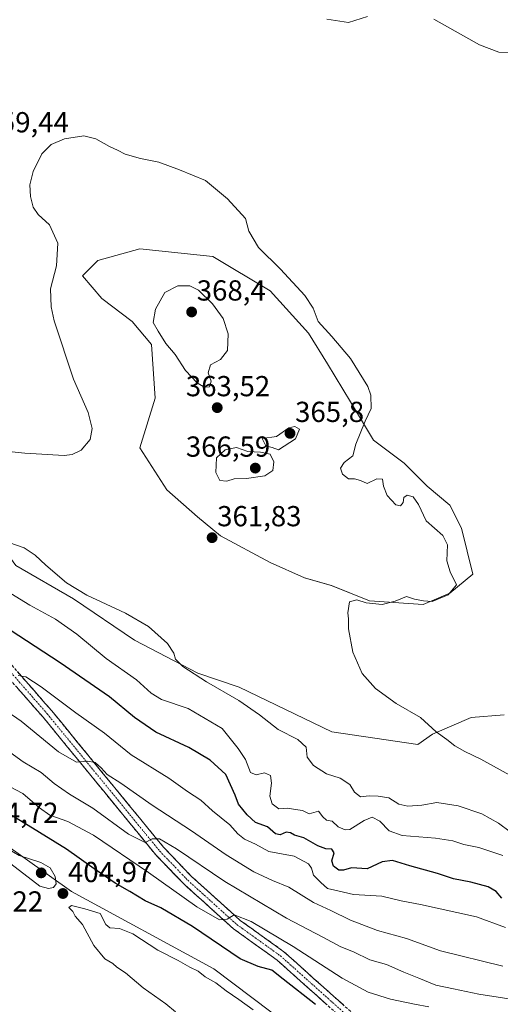
# Model space of a CAD drawing. Units: metres. Extents: x 618568 to 622061, y 4676229 to 4678601.
# Drawn here: x 619752 to 619918, y 4676434 to 4676774 of the extents above; entities that cross this region are included whole.
import ezdxf
from ezdxf.enums import TextEntityAlignment as Align

# ---------------------------------------------------------------- set-up
doc = ezdxf.new("R2010")
doc.units = ezdxf.units.M
doc.header["$MEASUREMENT"] = 0
doc.linetypes.add('TRAZO_Y_PUNTO', pattern=[1, 0.5, -0.25, 0, -0.25])
doc.linetypes.add('TRAZOSX2', pattern=[1.5, 1, -0.5])
for name, color, linetype, lineweight in [('Camino', 19, 'TRAZOSX2', 0), ('Camino Cxs', 19, 'Continuous', 0), ('Camino eje', 19, 'TRAZO_Y_PUNTO', 0), ('Carátula', 7, 'Continuous', 5), ('Cultivos herbáceos CxS', 92, 'Continuous', 0), ('Curva de nivel maestra', 36, 'Continuous', 30), ('Curva de nivel normal', 36, 'Continuous', 0), ('Matorral CxS', 135, 'Continuous', 0), ('Punto de cota en terreno', 7, 'Continuous', 0), ('Rótulo de punto de cota en terreno', 19, 'Continuous', 0), ('Suelo desnudo CxS', 43, 'Continuous', 0)]:
    doc.layers.add(name, color=color, linetype=linetype, lineweight=lineweight)
doc.styles.add('Arial', font='txt', dxfattribs={"height": 0.2})

# ---------------------------------------------------------------- blocks, each defined once
blk = doc.blocks.new('*U151')
at = {"layer": 'Cultivos herbáceos CxS', "color": 92, "linetype": 'Continuous', "lineweight": 0}
blk.add_polyline3d([(619919.0759, 4676533.7251, 357.5111), (619907.6249, 4676532.7701, 358.4021), (619894.2659, 4676527.0411, 360.2861), (619889.1443, 4676523.3809, 361.2875), (619859.4091, 4676527.7571, 363.0909), (619827.4685, 4676543.2733, 363.7083), (619813.1547, 4676548.0477, 364.9906), (619791.2071, 4676559.5053, 366.5136), (619770.2137, 4676573.8273, 365.8054), (619750.1747, 4676585.2853, 366.1207), (619734.9073, 4676606.2913, 363.7744), (619718.6847, 4676621.5683, 361.4413), (619702.4627, 4676628.2515, 361.0749), (619680.7551, 4676639.6355, 360.775), (619649.2659, 4676664.4603, 357.6785), (619558.9241, 4676718.8555, 354.246), (619499.5823, 4676739.5077, 355.4653), (619476.3207, 4676763.1117, 353.5112), (619425.7457, 4676785.0725, 353.4034)], dxfattribs=at)
blk.add_polyline3d([(619891.0347, 4676571.7767, 359.2363), (619900.2953, 4676575.7455, 359.3479), (619908.2327, 4676582.3601, 358.0257), (619904.2639, 4676598.2351, 357.7274), (619900.2953, 4676606.1725, 357.6974), (619892.3577, 4676612.7871, 358.4666), (619884.4201, 4676620.7247, 358.5293), (619873.8369, 4676628.6623, 359.0524), (619865.8993, 4676641.8915, 360.3958), (619857.9619, 4676655.1207, 361.0988), (619851.3473, 4676665.7039, 360.569), (619838.1181, 4676680.2561, 360.6375), (619818.2743, 4676692.1623, 361.025), (619793.1387, 4676694.8081, 362.2906), (619778.5867, 4676690.8395, 361.9733), (619773.2949, 4676685.5477, 361.6391), (619779.9095, 4676677.6103, 361.9267), (619790.4929, 4676669.6727, 363.2114), (619797.1075, 4676661.7351, 363.8404), (619798.4305, 4676643.2143, 362.614), (619793.1387, 4676626.0163, 361.156), (619802.3991, 4676611.4643, 361.2013), (619812.9825, 4676602.2039, 361.8723), (619820.9201, 4676595.5893, 362.0871), (619838.1181, 4676586.3287, 361.0855), (619850.0243, 4676581.0371, 360.6153), (619859.2847, 4676578.3913, 360.3224), (619872.5139, 4676573.0997, 359.6797), (619891.0347, 4676571.7767, 359.2363)], close=True, dxfattribs=at)
blk = doc.blocks.new('*U156')
at = {"layer": 'Suelo desnudo CxS', "color": 43, "linetype": 'Continuous', "lineweight": 0}
blk.add_polyline3d([(619891.0347, 4676571.7767, 359.2363), (619872.5139, 4676573.0997, 359.6797), (619859.2847, 4676578.3913, 360.3224), (619850.0243, 4676581.0371, 360.6153), (619838.1181, 4676586.3287, 361.0855), (619820.9201, 4676595.5893, 362.0871), (619812.9825, 4676602.2039, 361.8723), (619802.3991, 4676611.4643, 361.2013), (619793.1387, 4676626.0163, 361.156), (619798.4305, 4676643.2143, 362.614), (619797.1075, 4676661.7351, 363.8404), (619790.4929, 4676669.6727, 363.2114), (619779.9095, 4676677.6103, 361.9267), (619773.2949, 4676685.5477, 361.6391), (619778.5867, 4676690.8395, 361.9733), (619793.1387, 4676694.8081, 362.2906), (619818.2743, 4676692.1623, 361.025), (619838.1181, 4676680.2561, 360.6375), (619851.3473, 4676665.7039, 360.569), (619857.9619, 4676655.1207, 361.0988), (619865.8993, 4676641.8915, 360.3958), (619873.8369, 4676628.6623, 359.0524), (619884.4201, 4676620.7247, 358.5293), (619892.3577, 4676612.7871, 358.4666), (619900.2953, 4676606.1725, 357.6974), (619904.2639, 4676598.2351, 357.7274), (619908.2327, 4676582.3601, 358.0257), (619900.2953, 4676575.7455, 359.3479), (619891.0347, 4676571.7767, 359.2363)], close=True, dxfattribs=at)
blk = doc.blocks.new('5PATER')
at = {"layer": 'Carátula', "linetype": 'Continuous', "lineweight": 5}
h = blk.add_hatch(color=250, dxfattribs=at)
edge = h.paths.add_edge_path()
edge.add_ellipse((0, 0.01), major_axis=(-1.33, -1.34), ratio=0.999422, start_angle=0, end_angle=360)

msp = doc.modelspace()

# ---------------------------------------------------------------- linework, layer by layer
at = {"layer": 'Camino', "color": 19, "linetype": 'TRAZOSX2', "lineweight": 0}
for points in [[(619495.13, 4676778.38), (619493.83, 4676759.33), (619493.63, 4676751.37), (619496.27, 4676742.18), (619497.67, 4676740.82), (619502.41, 4676739.06), (619515.67, 4676736.41), (619521.44, 4676734.08), (619579.57, 4676707.58), (619629.45, 4676673.92), (619645.02, 4676662.83), (619678.63, 4676630.24), (619695.66, 4676612.58), (619729.09, 4676577.15), (619744.9, 4676555.31), (619762.51, 4676535.22), (619801.37, 4676487.77), (619810.96, 4676477.79), (619827.77, 4676462.6), (619842.88, 4676451.75), (619866.87, 4676430.27)], [(619905.89, 4676398.53), (619904.6, 4676397.18), (619889.74, 4676411.47), (619874.3, 4676420.19), (619864.52, 4676427.38), (619840.54, 4676448.84), (619825.43, 4676459.7), (619808.37, 4676475.11), (619798.58, 4676485.29), (619759.67, 4676532.82), (619741.98, 4676552.99), (619726.21, 4676574.77), (619692.96, 4676610.01), (619675.99, 4676627.61), (619642.63, 4676659.96), (619627.33, 4676670.86), (619618.19, 4676677.03)]]:
    msp.add_lwpolyline(points, dxfattribs=at)
at = {"layer": 'Camino Cxs', "color": 19, "linetype": 'Continuous', "lineweight": 0}
for points in [[(619750.77, 4676548.61, 379.43), (619753.71, 4676545.27, 379.85), (619756.64, 4676541.92, 380.69), (619759.58, 4676538.57, 381.04), (619762.51, 4676535.22, 381.55), (619765.5, 4676531.57, 382.18), (619768.49, 4676527.92, 382.89), (619771.48, 4676524.27, 383.77), (619774.47, 4676520.62, 384.02), (619777.46, 4676516.97, 384.63), (619780.45, 4676513.32, 384.79), (619783.43, 4676509.67, 385.47), (619786.42, 4676506.02, 386.34), (619789.41, 4676502.37, 386.97), (619792.4, 4676498.72, 388.02), (619795.39, 4676495.07, 388.5), (619798.38, 4676491.42, 389.31), (619801.37, 4676487.77, 390.54), (619804.57, 4676484.44, 390.87), (619807.76, 4676481.12, 391.38), (619810.96, 4676477.79, 392.14), (619814.32, 4676474.75, 392.49), (619817.68, 4676471.71, 393.01), (619821.05, 4676468.68, 393.94), (619824.41, 4676465.64, 394.25), (619827.77, 4676462.6, 394.95), (619831.55, 4676459.89, 395.36), (619835.33, 4676457.18, 395.64), (619839.1, 4676454.46, 396.17), (619842.88, 4676451.75, 396.39), (619846.31, 4676448.68, 397.09), (619849.73, 4676445.61, 397.09), (619853.16, 4676442.54, 397.58), (619856.59, 4676439.48, 398.04), (619860.02, 4676436.41, 398.18), (619863.44, 4676433.34, 398.73)], [(619857.67, 4676433.51, 399.19), (619854.24, 4676436.58, 399.08), (619850.82, 4676439.64, 398.61), (619847.39, 4676442.71, 398.29), (619843.97, 4676445.77, 398.07), (619840.54, 4676448.84, 397.5), (619836.76, 4676451.56, 397.35), (619832.99, 4676454.27, 396.63), (619829.21, 4676456.99, 396.33), (619825.43, 4676459.7, 395.61), (619822.02, 4676462.78, 394.94), (619818.61, 4676465.86, 394.44), (619815.19, 4676468.95, 393.84), (619811.78, 4676472.03, 393.35), (619808.37, 4676475.11, 392.8), (619805.11, 4676478.5, 392.3), (619801.84, 4676481.9, 391.65), (619798.58, 4676485.29, 391.04), (619795.59, 4676488.95, 390.18), (619792.59, 4676492.6, 389.35), (619789.6, 4676496.26, 388.84), (619786.61, 4676499.91, 387.93), (619783.61, 4676503.57, 387.19), (619780.62, 4676507.23, 386.62), (619777.63, 4676510.88, 385.84), (619774.64, 4676514.54, 385.44), (619771.64, 4676518.2, 384.7), (619768.65, 4676521.85, 384.2), (619765.66, 4676525.51, 383.54), (619762.66, 4676529.16, 382.76), (619759.67, 4676532.82, 382.41), (619756.72, 4676536.18, 381.84), (619753.77, 4676539.54, 381.38), (619750.83, 4676542.91, 380.7)]]:
    msp.add_polyline3d(points, dxfattribs=at)
at = {"layer": 'Camino eje', "color": 19, "linetype": 'TRAZO_Y_PUNTO', "lineweight": 0}
msp.add_lwpolyline([(619618.98, 4676678.38), (619643.83, 4676661.4), (619677.31, 4676628.93), (619727.65, 4676575.96), (619743.44, 4676554.15), (619761.09, 4676534.02), (619799.98, 4676486.53), (619809.67, 4676476.45), (619826.6, 4676461.15), (619841.71, 4676450.3), (619865.7, 4676428.83), (619875.31, 4676421.76), (619890.86, 4676412.98), (619905.89, 4676398.53)], dxfattribs=at)
at = {"layer": 'Cultivos herbáceos CxS', "color": 92, "linetype": 'Continuous', "lineweight": 0}
for points in [[(619919.08, 4676533.73, 357.51), (619907.62, 4676532.77, 358.4), (619894.27, 4676527.04, 360.29), (619889.14, 4676523.38, 361.29), (619859.41, 4676527.76, 363.09), (619827.47, 4676543.27, 363.71), (619813.15, 4676548.05, 364.99), (619791.21, 4676559.51, 366.51), (619770.21, 4676573.83, 365.81), (619750.17, 4676585.29, 366.12), (619734.91, 4676606.29, 363.77), (619718.68, 4676621.57, 361.44), (619702.46, 4676628.25, 361.07), (619680.76, 4676639.64, 360.77), (619649.27, 4676664.46, 357.68), (619558.92, 4676718.86, 354.25), (619499.58, 4676739.51, 355.47), (619476.32, 4676763.11, 353.51), (619425.75, 4676785.07, 353.4)], [(619891.03, 4676571.78, 359.24), (619900.3, 4676575.75, 359.35), (619908.23, 4676582.36, 358.03), (619904.26, 4676598.24, 357.73), (619900.3, 4676606.17, 357.7), (619892.36, 4676612.79, 358.47), (619884.42, 4676620.72, 358.53), (619873.84, 4676628.66, 359.05), (619865.9, 4676641.89, 360.4), (619857.96, 4676655.12, 361.1), (619851.35, 4676665.7, 360.57), (619838.12, 4676680.26, 360.64), (619818.27, 4676692.16, 361.03), (619793.14, 4676694.81, 362.29), (619778.59, 4676690.84, 361.97), (619773.29, 4676685.55, 361.64), (619779.91, 4676677.61, 361.93), (619790.49, 4676669.67, 363.21), (619797.11, 4676661.74, 363.84), (619798.43, 4676643.21, 362.61), (619793.14, 4676626.02, 361.16), (619802.4, 4676611.46, 361.2), (619812.98, 4676602.2, 361.87), (619820.92, 4676595.59, 362.09), (619838.12, 4676586.33, 361.09), (619850.02, 4676581.04, 360.62), (619859.28, 4676578.39, 360.32), (619872.51, 4676573.1, 359.68), (619891.03, 4676571.78, 359.24)], [(619419.43, 4676662.17, 403.51), (619458.55, 4676636.39, 402.86), (619530.49, 4676604.5, 404.17), (619603.46, 4676580.44, 404.21), (619680.81, 4676535.59, 403.26), (619769.48, 4676472.57, 404.69), (619818.62, 4676445.82, 404.03), (619851.55, 4676421.01, 404.45), (619897.1, 4676407.69, 404.67), (619933.12, 4676397.71, 406.09)], [(619933.12, 4676397.71, 406.09), (619897.1, 4676407.69, 404.67), (619851.55, 4676421.01, 404.45), (619818.62, 4676445.82, 404.03), (619769.48, 4676472.57, 404.69), (619680.81, 4676535.59, 403.26), (619603.46, 4676580.44, 404.21), (619530.49, 4676604.5, 404.17), (619458.55, 4676636.39, 402.86), (619419.43, 4676662.17, 403.51)]]:
    msp.add_polyline3d(points, dxfattribs=at)
at = {"layer": 'Curva de nivel maestra', "color": 36, "linetype": 'Continuous', "lineweight": 30}
for points in [[(619918.26, 4676470.27, 375), (619916.28, 4676472.62, 375), (619913.51, 4676474.16, 375), (619907.46, 4676475.78, 375), (619901.55, 4676476.98, 375), (619895.95, 4676478.84, 375), (619886.43, 4676481.42, 375), (619880.46, 4676483.29, 375), (619876.85, 4676482.87, 375), (619871.72, 4676480.46, 375), (619866.29, 4676480.72, 375), (619863.48, 4676479.97, 375), (619861.86, 4676479.96, 375), (619860.02, 4676481.32, 375), (619859.49, 4676483.13, 375), (619860.25, 4676485.89, 375), (619859.51, 4676487.2, 375), (619857.39, 4676487.35, 375), (619854.64, 4676488.38, 375), (619849.79, 4676491.19, 375), (619846.55, 4676492.01, 375), (619845.2, 4676492.84, 375), (619843.63, 4676493.09, 375), (619841.55, 4676492.14, 375), (619840.01, 4676492.47, 375), (619837.25, 4676494.89, 375), (619833.02, 4676496.44, 375), (619830.22, 4676499.14, 375), (619827.15, 4676502.78, 375), (619826.07, 4676505.84, 375), (619822.86, 4676513.06, 375), (619817.39, 4676518.05, 375), (619809.98, 4676522.42, 375), (619798.64, 4676527.69, 375), (619791.25, 4676532.71, 375), (619782.63, 4676539.86, 375), (619765.55, 4676551.63, 375), (619748.22, 4676562.98, 375)], [(619853.83, 4676433.46, 400), (619842.62, 4676442.26, 400), (619838.68, 4676445.32, 400), (619834.04, 4676446.68, 400), (619827.77, 4676449.28, 400), (619811.25, 4676460.49, 400), (619800.3, 4676466.93, 400), (619794.96, 4676469.36, 400), (619789.67, 4676472.6, 400), (619784.61, 4676475.44, 400), (619777.27, 4676480.38, 400), (619767.76, 4676487.26, 400), (619754.48, 4676495.45, 400), (619746.28, 4676500.39, 400)]]:
    msp.add_polyline3d(points, dxfattribs=at)
at = {"layer": 'Curva de nivel normal', "color": 36, "linetype": 'Continuous', "lineweight": 0}
for points in [[(619857.73, 4676774.25, 360), (619865.18, 4676773.16, 360), (619871.73, 4676775.23, 360)], [(619894.67, 4676774.29, 360), (619910.52, 4676765.41, 360), (619917.16, 4676762.81, 360), (619921.68, 4676762.7, 360)], [(619922.06, 4676512.21, 360), (619910.98, 4676518.37, 360), (619905.46, 4676520.98, 360), (619901.95, 4676522.97, 360), (619899.23, 4676525.13, 360), (619895.48, 4676527.84, 360), (619890.15, 4676532.74, 360), (619881.71, 4676537.58, 360), (619874.54, 4676542.77, 360), (619869.9, 4676547.92, 360), (619866.67, 4676555.3, 360), (619865.23, 4676563.36, 360), (619865.17, 4676566.89, 360), (619865.04, 4676568.95, 360), (619865.58, 4676572.76, 360), (619868.05, 4676573.42, 360), (619871.3, 4676572.37, 360), (619876.85, 4676571.84, 360), (619881.37, 4676572.94, 360), (619885.28, 4676574.55, 360), (619888.03, 4676573.67, 360), (619891.2, 4676573.05, 360), (619894.17, 4676572.83, 360), (619899.64, 4676575.16, 360), (619902.57, 4676578.59, 360), (619900.4, 4676583.14, 360), (619899.16, 4676586.9, 360), (619899.45, 4676592.48, 360), (619897.78, 4676595.64, 360), (619892.05, 4676600.74, 360), (619889.41, 4676606.38, 360), (619887.54, 4676609.02, 360), (619885.5, 4676609.7, 360), (619884.37, 4676608.79, 360), (619884.1, 4676607.09, 360), (619883.25, 4676605.96, 360), (619881.55, 4676606.33, 360), (619878.56, 4676609.53, 360), (619877.31, 4676612.72, 360), (619876.94, 4676615.13, 360), (619874.98, 4676615.29, 360), (619871.64, 4676613.68, 360), (619869.31, 4676614.68, 360), (619867.31, 4676615.26, 360), (619865.23, 4676615.33, 360), (619863.14, 4676616.94, 360), (619862.5, 4676618.95, 360), (619863.75, 4676620.95, 360), (619866.77, 4676623.28, 360), (619867.77, 4676627.28, 360), (619871, 4676635.28, 360), (619873.04, 4676639.57, 360), (619872.89, 4676644.27, 360), (619871.93, 4676647.18, 360), (619865.92, 4676656.89, 360), (619859.49, 4676664.46, 360), (619854.68, 4676669.65, 360), (619852.96, 4676674.27, 360), (619850.12, 4676678.69, 360), (619841.71, 4676687.75, 360), (619834.06, 4676695.3, 360), (619830.78, 4676700.99, 360), (619829.65, 4676705.29, 360), (619823.44, 4676712.08, 360), (619815.8, 4676718.45, 360), (619806.84, 4676722.16, 360), (619799.62, 4676724.77, 360), (619793.34, 4676726.1, 360), (619788, 4676727.57, 360), (619785.39, 4676728.92, 360), (619782.66, 4676730.17, 360), (619777.87, 4676732.93, 360), (619773.72, 4676733.95, 360), (619767.02, 4676732.86, 360), (619762.4, 4676730.89, 360), (619759.19, 4676727.67, 360), (619756.18, 4676721.55, 360), (619755.12, 4676716.95, 360), (619755.3, 4676712.95, 360), (619756.18, 4676709.28, 360), (619757.91, 4676706.75, 360), (619761.85, 4676703.16, 360), (619764.72, 4676696.8, 360), (619764.29, 4676688.96, 360), (619762.26, 4676680.95, 360), (619762.39, 4676674.73, 360), (619763.47, 4676669.95, 360), (619770.15, 4676649.72, 360), (619775.21, 4676638.28, 360), (619776.62, 4676632.74, 360), (619775.87, 4676628.87, 360), (619772.78, 4676625.26, 360), (619769.74, 4676623.72, 360), (619766.88, 4676623.41, 360), (619753.31, 4676624.17, 360), (619743.36, 4676625.25, 360)], [(619815.31, 4676646.99, 365), (619817.13, 4676647.12, 365), (619817.75, 4676649.09, 365), (619816.76, 4676651.98, 365), (619817.54, 4676654.7, 365), (619820.97, 4676656.6, 365), (619823.34, 4676659.64, 365), (619823.6, 4676665.4, 365), (619821.88, 4676670.71, 365), (619818.26, 4676675.78, 365), (619813.42, 4676680.54, 365), (619810.38, 4676682.02, 365), (619806.24, 4676682.01, 365), (619801.77, 4676679.73, 365), (619798.47, 4676674, 365), (619797.73, 4676669.41, 365), (619799.38, 4676666.39, 365), (619802.07, 4676662.05, 365), (619805.31, 4676658.28, 365), (619808.92, 4676652.72, 365), (619812.88, 4676648.45, 365), (619815.31, 4676646.99, 365)], [(619840.98, 4676625.33, 365), (619846.92, 4676629.12, 365), (619848.28, 4676632.46, 365), (619846.72, 4676633.44, 365), (619844.56, 4676632.95, 365), (619840.31, 4676629.97, 365), (619835.38, 4676629.21, 365), (619836.7, 4676626.67, 365), (619838.81, 4676626.12, 365), (619840.98, 4676625.33, 365)], [(619823.18, 4676614.52, 365), (619825.64, 4676615.32, 365), (619829.98, 4676615.35, 365), (619836.31, 4676616.35, 365), (619839.03, 4676618.22, 365), (619839.4, 4676621.21, 365), (619838.16, 4676623.78, 365), (619834.84, 4676624.5, 365), (619830.46, 4676624.74, 365), (619826.51, 4676626.15, 365), (619822.53, 4676625.36, 365), (619819.62, 4676622.61, 365), (619819.35, 4676617.48, 365), (619820.76, 4676614.66, 365), (619823.18, 4676614.52, 365)], [(619921.14, 4676493.16, 365), (619917.03, 4676496.25, 365), (619911.28, 4676499.48, 365), (619903.1, 4676502.22, 365), (619895.79, 4676503.32, 365), (619890.54, 4676502.47, 365), (619885.77, 4676502.03, 365), (619882.58, 4676502.8, 365), (619879.21, 4676504.95, 365), (619875.49, 4676505.5, 365), (619872.32, 4676505.7, 365), (619869.35, 4676505.32, 365), (619867.29, 4676506.93, 365), (619865.63, 4676509.61, 365), (619862.34, 4676511.77, 365), (619857.66, 4676513.3, 365), (619853.09, 4676516.15, 365), (619850.9, 4676519.06, 365), (619850.6, 4676522.45, 365), (619847.73, 4676525.12, 365), (619840.91, 4676528.65, 365), (619834.41, 4676533.72, 365), (619827.3, 4676538.67, 365), (619816.09, 4676545.07, 365), (619807.91, 4676550.34, 365), (619805.39, 4676552.95, 365), (619804.86, 4676555.04, 365), (619802.66, 4676558.31, 365), (619796.04, 4676564.2, 365), (619788.18, 4676568.79, 365), (619774.77, 4676575.08, 365), (619767.78, 4676579.32, 365), (619760.54, 4676585.42, 365), (619756.92, 4676588.88, 365), (619753.08, 4676591.42, 365), (619748.11, 4676593.18, 365)], [(619918.59, 4676485.06, 370), (619910.28, 4676487.76, 370), (619905.09, 4676488.82, 370), (619901.26, 4676490.08, 370), (619895.34, 4676491.03, 370), (619883.72, 4676491.96, 370), (619879.3, 4676493.52, 370), (619876, 4676496.86, 370), (619873.38, 4676498.31, 370), (619870.64, 4676497.15, 370), (619865.63, 4676494, 370), (619864.06, 4676493.85, 370), (619861.68, 4676494.96, 370), (619859.62, 4676496.94, 370), (619857.57, 4676497.26, 370), (619856.36, 4676498.41, 370), (619854.82, 4676500.32, 370), (619851.64, 4676499.48, 370), (619849.26, 4676500.6, 370), (619846.94, 4676500.93, 370), (619844.14, 4676501.44, 370), (619841.09, 4676501.18, 370), (619838.86, 4676502.88, 370), (619838.05, 4676505.55, 370), (619838.64, 4676510.02, 370), (619838.21, 4676512.73, 370), (619836.17, 4676513.62, 370), (619833.3, 4676512.91, 370), (619831.32, 4676513.78, 370), (619829.57, 4676518.28, 370), (619827.12, 4676522.04, 370), (619821.59, 4676528.89, 370), (619809.85, 4676535.85, 370), (619800.62, 4676538.98, 370), (619796.98, 4676541.12, 370), (619791.95, 4676545.74, 370), (619781.44, 4676553.14, 370), (619771.36, 4676561.54, 370), (619763.93, 4676566.76, 370), (619755.06, 4676571.62, 370), (619741.82, 4676579.7, 370)], [(619919.54, 4676460.15, 380), (619909.49, 4676463.78, 380), (619890.11, 4676468.11, 380), (619883.42, 4676469.32, 380), (619876.71, 4676471.01, 380), (619866.94, 4676471.58, 380), (619861.52, 4676472.83, 380), (619857.93, 4676473.57, 380), (619855.67, 4676475.64, 380), (619853.09, 4676478.18, 380), (619852.47, 4676480.6, 380), (619851.39, 4676482.15, 380), (619846.48, 4676484.79, 380), (619837.68, 4676486.39, 380), (619833.08, 4676489, 380), (619829.3, 4676490.68, 380), (619826.91, 4676492.56, 380), (619824.22, 4676495.58, 380), (619818.16, 4676500.49, 380), (619814.19, 4676504.16, 380), (619809.52, 4676507.16, 380), (619803.09, 4676511.73, 380), (619790.09, 4676519.82, 380), (619780.92, 4676527.28, 380), (619770.93, 4676534.34, 380), (619759.01, 4676543.32, 380), (619753.74, 4676546.83, 380), (619751.01, 4676547.3, 380)], [(619918.56, 4676446.73, 385), (619896.98, 4676452.02, 385), (619885.3, 4676456.36, 385), (619875.26, 4676459.14, 385), (619865.89, 4676462.62, 385), (619859.14, 4676466.06, 385), (619853.1, 4676468.74, 385), (619844.55, 4676474.04, 385), (619838.98, 4676476.35, 385), (619832.54, 4676479.32, 385), (619822.95, 4676485.2, 385), (619810.9, 4676493.57, 385), (619797.32, 4676502.43, 385), (619786.56, 4676510, 385), (619781.74, 4676513, 385), (619779.76, 4676515.38, 385), (619777.67, 4676517.16, 385), (619775.04, 4676517.69, 385), (619771.23, 4676517.28, 385), (619764.98, 4676520.88, 385), (619752.05, 4676531.5, 385), (619739.27, 4676540.25, 385)], [(619926.58, 4676434.58, 390), (619910.22, 4676437.02, 390), (619901.51, 4676438.94, 390), (619895.35, 4676440.19, 390), (619889.53, 4676442.64, 390), (619884.33, 4676444.64, 390), (619878.32, 4676447.3, 390), (619872.64, 4676448.95, 390), (619866.98, 4676451.7, 390), (619862.56, 4676453.42, 390), (619856.37, 4676456.82, 390), (619843.84, 4676463.32, 390), (619822.46, 4676476.06, 390), (619805.77, 4676487.31, 390), (619799.84, 4676490.84, 390), (619797.35, 4676490.79, 390), (619794.93, 4676489.56, 390), (619789.12, 4676492.42, 390), (619776.79, 4676501.43, 390), (619768.81, 4676506.25, 390), (619763.52, 4676509.87, 390), (619758.95, 4676513.78, 390), (619752.8, 4676517.46, 390), (619745.66, 4676522.58, 390)], [(619893.03, 4676432.7, 395), (619888.04, 4676433.58, 395), (619879.75, 4676435.35, 395), (619872.07, 4676437.76, 395), (619863.08, 4676442.61, 395), (619846.04, 4676453.58, 395), (619831.58, 4676462.15, 395), (619825.71, 4676464.48, 395), (619823.31, 4676463.02, 395), (619820.66, 4676462.79, 395), (619812.74, 4676467.27, 395), (619796.09, 4676479.09, 395), (619777.02, 4676492.02, 395), (619768.18, 4676496.82, 395), (619761.94, 4676499.02, 395), (619758.4, 4676501.48, 395), (619752.64, 4676506.41, 395), (619740.88, 4676512.6, 395)], [(619761.48, 4676473.58, 405), (619763.24, 4676473.91, 405), (619764.19, 4676475.21, 405), (619763.82, 4676477.78, 405), (619762.1, 4676480.74, 405), (619758.91, 4676482.65, 405), (619751.36, 4676485, 405), (619741.51, 4676490.82, 405), (619737.96, 4676491.44, 405), (619735.38, 4676490.7, 405), (619737.04, 4676489.11, 405), (619739.16, 4676488.16, 405), (619740.83, 4676486.53, 405), (619743.4, 4676485.59, 405), (619746.13, 4676484.24, 405), (619748.53, 4676482.17, 405), (619758.47, 4676474.45, 405), (619761.48, 4676473.58, 405)], [(619832.3, 4676431.65, 405), (619827.28, 4676435.24, 405), (619822.92, 4676438.22, 405), (619819.36, 4676441.02, 405), (619815.64, 4676443.04, 405), (619813.3, 4676444.97, 405), (619810.39, 4676446.36, 405), (619806.38, 4676448.68, 405), (619799.35, 4676452.32, 405), (619790.62, 4676457.92, 405), (619786.1, 4676459.74, 405), (619782.68, 4676459.98, 405), (619781.29, 4676461.16, 405), (619779.37, 4676464.95, 405), (619774.1, 4676466.61, 405), (619769.5, 4676467.73, 405), (619768.59, 4676467, 405), (619769.96, 4676465.6, 405), (619770.79, 4676464.1, 405), (619773.23, 4676461.2, 405), (619777.21, 4676453.85, 405), (619780.98, 4676449.29, 405), (619783.74, 4676447.71, 405), (619785.13, 4676446.43, 405), (619788.15, 4676444.46, 405), (619794.28, 4676439.24, 405), (619802.07, 4676433.7, 405), (619805.37, 4676431, 405)]]:
    msp.add_polyline3d(points, dxfattribs=at)
at = {"layer": 'Matorral CxS', "color": 135, "linetype": 'Continuous', "lineweight": 0}
for points in [[(619425.75, 4676785.07, 353.4), (619476.32, 4676763.11, 353.51), (619499.58, 4676739.51, 355.47), (619558.92, 4676718.86, 354.25), (619649.27, 4676664.46, 357.68), (619680.76, 4676639.64, 360.77), (619702.46, 4676628.25, 361.07), (619718.68, 4676621.57, 361.44), (619734.91, 4676606.29, 363.77), (619750.17, 4676585.29, 366.12), (619770.21, 4676573.83, 365.81), (619791.21, 4676559.51, 366.51), (619813.15, 4676548.05, 364.99), (619827.47, 4676543.27, 363.71), (619859.41, 4676527.76, 363.09), (619889.14, 4676523.38, 361.29), (619894.27, 4676527.04, 360.29), (619907.62, 4676532.77, 358.4), (619919.08, 4676533.73, 357.51)], [(619919.08, 4676533.73, 357.51), (619907.62, 4676532.77, 358.4), (619894.27, 4676527.04, 360.29), (619889.14, 4676523.38, 361.29), (619859.41, 4676527.76, 363.09), (619827.47, 4676543.27, 363.71), (619813.15, 4676548.05, 364.99), (619791.21, 4676559.51, 366.51), (619770.21, 4676573.83, 365.81), (619750.17, 4676585.29, 366.12), (619734.91, 4676606.29, 363.77), (619718.68, 4676621.57, 361.44), (619702.46, 4676628.25, 361.07), (619680.76, 4676639.64, 360.77), (619649.27, 4676664.46, 357.68), (619558.92, 4676718.86, 354.25), (619499.58, 4676739.51, 355.47), (619476.32, 4676763.11, 353.51), (619425.75, 4676785.07, 353.4)], [(619933.12, 4676397.71, 406.09), (619897.1, 4676407.69, 404.67), (619851.55, 4676421.01, 404.45), (619818.62, 4676445.82, 404.03), (619769.48, 4676472.57, 404.69), (619680.81, 4676535.59, 403.26), (619603.46, 4676580.44, 404.21), (619530.49, 4676604.5, 404.17), (619458.55, 4676636.39, 402.86), (619419.43, 4676662.17, 403.51)], [(619933.12, 4676397.71, 406.09), (619897.1, 4676407.69, 404.67), (619851.55, 4676421.01, 404.45), (619818.62, 4676445.82, 404.03), (619769.48, 4676472.57, 404.69), (619680.81, 4676535.59, 403.26), (619603.46, 4676580.44, 404.21), (619530.49, 4676604.5, 404.17), (619458.55, 4676636.39, 402.86), (619419.43, 4676662.17, 403.51)]]:
    msp.add_polyline3d(points, dxfattribs=at)
at = {"layer": 'Suelo desnudo CxS', "color": 43, "linetype": 'Continuous', "lineweight": 0}
msp.add_polyline3d([(619891.03, 4676571.78, 359.24), (619900.3, 4676575.75, 359.35), (619908.23, 4676582.36, 358.03), (619904.26, 4676598.24, 357.73), (619900.3, 4676606.17, 357.7), (619892.36, 4676612.79, 358.47), (619884.42, 4676620.72, 358.53), (619873.84, 4676628.66, 359.05), (619865.9, 4676641.89, 360.4), (619857.96, 4676655.12, 361.1), (619851.35, 4676665.7, 360.57), (619838.12, 4676680.26, 360.64), (619818.27, 4676692.16, 361.03), (619793.14, 4676694.81, 362.29), (619778.59, 4676690.84, 361.97), (619773.29, 4676685.55, 361.64), (619779.91, 4676677.61, 361.93), (619790.49, 4676669.67, 363.21), (619797.11, 4676661.74, 363.84), (619798.43, 4676643.21, 362.61), (619793.14, 4676626.02, 361.16), (619802.4, 4676611.46, 361.2), (619812.98, 4676602.2, 361.87), (619820.92, 4676595.59, 362.09), (619838.12, 4676586.33, 361.09), (619850.02, 4676581.04, 360.62), (619859.28, 4676578.39, 360.32), (619872.51, 4676573.1, 359.68), (619891.03, 4676571.78, 359.24)], dxfattribs=at)

# ---------------------------------------------------------------- block references
at = {"layer": 'Cultivos herbáceos CxS', "color": 92, "linetype": 'Continuous', "lineweight": 0}
msp.add_blockref('*U151', (0, 0), dxfattribs=at)
at = {"layer": 'Punto de cota en terreno', "linetype": 'Continuous', "lineweight": 0}
for p in [(619811, 4676673, 368.4), (619819.84, 4676639.9, 363.52), (619845, 4676631, 365.8), (619833, 4676619, 366.59), (619818.06, 4676594.93, 361.83), (619759, 4676479, 406.22), (619766.5, 4676471.87, 404.97)]:
    msp.add_blockref('5PATER', p, dxfattribs=at)
at = {"layer": 'Suelo desnudo CxS', "color": 43, "linetype": 'Continuous', "lineweight": 0}
msp.add_blockref('*U156', (0, 0), dxfattribs=at)

# ---------------------------------------------------------------- texts
at = {"layer": 'Rótulo de punto de cota en terreno', "color": 19, "linetype": 'Continuous', "lineweight": 0, "style": 'Arial'}
for s, p in [('359,44', (619739.41, 4676732.93)), ('368,4', (619812.76, 4676674.76)), ('363,52', (619809, 4676641.66)), ('365,8', (619846.76, 4676632.76)), ('366,59', (619809, 4676620.76)), ('361,83', (619819.82, 4676596.69)), ('404,72', (619735.83, 4676494.1)), ('404,97', (619768.26, 4676473.63)), ('406,22', (619730.5, 4676463.44))]:
    msp.add_text(s, height=7, dxfattribs=at).set_placement(p, align=Align.BOTTOM_LEFT)

doc.saveas('drawing.dxf')
